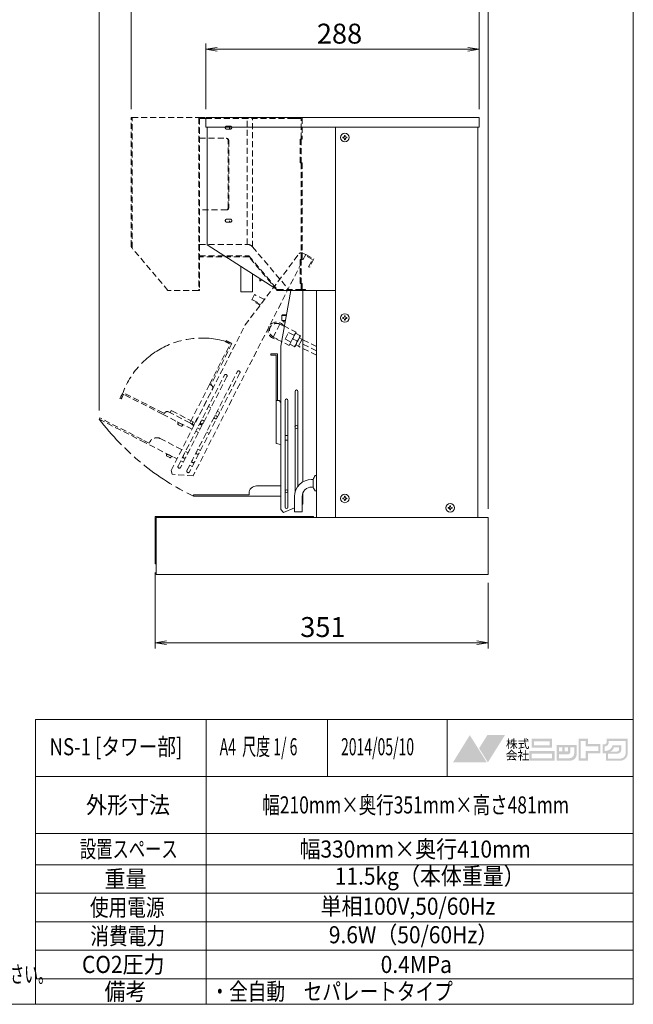
# Model space of a CAD drawing. Units: millimetres. Extents: x -209 to 3755, y -1167 to 2825.
# Drawn here: x 3108 to 3755, y -1167 to -130 of the extents above; entities that cross this region are included whole.
import ezdxf

# ---------------------------------------------------------------- set-up
doc = ezdxf.new("R2010")
doc.units = ezdxf.units.MM
doc.linetypes.add('AM_ISO09W050', pattern=[22.5, 12, -1.5, 3, -1.5, 3, -1.5])
doc.linetypes.add('DASHED2', pattern=[9.524999999999995, 6.349999999999997, -3.174999999999998])
doc.layers.get('0').update_dxf_attribs({"lineweight": 18})
for name, color, linetype, lineweight in [('AM_5', 51, 'Continuous', 18), ('仮想線', 44, 'AM_ISO09W050', 13), ('図面枠', 111, 'Continuous', 15), ('弱線', 133, 'Continuous', 9), ('文字', 31, 'Continuous', 18), ('略図不要線', 252, 'DASHED2', 18)]:
    doc.layers.add(name, color=color, linetype=linetype, lineweight=lineweight)
doc.styles.add('0.8横', font='simplex.shx', dxfattribs={"width": 0.8, "bigfont": 'bigfont.shx'})
doc.styles.add('0.9横', font='simplex.shx', dxfattribs={"width": 0.9, "bigfont": 'bigfont.shx'})
doc.styles.get("Standard").update_dxf_attribs({"font": 'simplex.shx', "bigfont": 'bigfont.shx'})
doc.styles.add('承認', font='simplex.shx', dxfattribs={"width": 0.9, "bigfont": 'bigfont.shx'})

# ---------------------------------------------------------------- blocks, each defined once
blk = doc.blocks.new('A$C504125D2')
for points in [[(126.3189637424946, -213.340902520224), (132.2589637424947, -213.340902520224), (129.2709637424946, -208.5591029474493)], [(130.9037788656893, -210.8712904771785), (132.4469637424946, -213.340902520224), (135.4613334961052, -208.5169025202241), (132.3749637424946, -208.5169025202241)]]:
    blk.add_hatch(color=172).paths.add_polyline_path(points)
h = blk.add_hatch(color=172)
h.paths.add_polyline_path([(140.1309637424946, -210.7849025202241), (143.7309637424946, -210.7849025202241), (143.7309637424946, -209.200902520224), (140.1309637424946, -209.200902520224)])
h.paths.add_polyline_path([(143.2989637424946, -210.3529025202242), (140.5629637424947, -210.3529025202242), (140.5629637424947, -209.6329025202241), (143.2989637424946, -209.6329025202241)], flags=16)
h = blk.add_hatch(color=172)
edge = h.paths.add_edge_path()
edge.add_line((144.5229637424946, -213.0529025202242), (146.8989637424946, -213.0529025202242))
edge.add_arc((146.8989637424947, -211.900902520224), 1.152, 270, 360)
edge.add_line((148.0509637424946, -211.900902520224), (148.0509637424946, -210.280902520224))
edge.add_line((148.0509637424946, -210.280902520224), (144.5229637424947, -210.280902520224))
edge.add_line((144.5229637424946, -210.280902520224), (144.5229637424946, -213.0529025202241))
h.paths.add_polyline_path([(145.5309637424946, -211.396902520224), (144.9549637424946, -211.396902520224), (144.9549637424946, -210.6769025202241), (145.5309637424946, -210.6769025202241)], flags=16)
h.paths.add_polyline_path([(146.5389637424946, -211.396902520224), (145.9269637424946, -211.396902520224), (145.9269637424946, -210.6769025202241), (146.5389637424946, -210.6769025202241)], flags=16)
edge = h.paths.add_edge_path(flags=16)
edge.add_arc((146.7189637424947, -211.720902520224), 0.9, -90, 0, ccw=False)
edge.add_line((146.7189637424947, -212.620902520224), (144.9549637424947, -212.620902520224))
edge.add_line((144.9549637424946, -212.620902520224), (144.9549637424946, -211.9369025202241))
edge.add_line((144.9549637424946, -211.9369025202241), (146.5029637424946, -211.9369025202241))
edge.add_arc((146.5029637424947, -211.5049025202241), 0.4320000000000002, 270, 360)
edge.add_line((146.9349637424946, -211.5049025202241), (146.9349637424946, -210.6769025202241))
edge.add_line((146.9349637424946, -210.6769025202241), (147.6189637424946, -210.6769025202241))
edge.add_line((147.6189637424947, -210.6769025202241), (147.6189637424947, -211.7209025202242))
h = blk.add_hatch(color=172)
h.paths.add_polyline_path([(150.0309637424946, -209.200902520224), (148.3749637424946, -209.200902520224), (148.3749637424946, -213.0529025202242), (150.0309637424946, -213.0529025202242), (150.0309637424946, -211.756902520224), (152.2269637424946, -211.756902520224), (152.2269637424946, -210.1369025202241), (150.0309637424946, -210.1369025202241)])
h.paths.add_polyline_path([(151.8309637424946, -211.3609025202241), (149.6349637424946, -211.3609025202241), (149.6349637424946, -212.6569025202241), (148.7709637424947, -212.6569025202241), (148.7709637424947, -209.596902520224), (149.6349637424946, -209.596902520224), (149.6349637424946, -210.5329025202241), (151.8309637424946, -210.5329025202241)], flags=16)
h = blk.add_hatch(color=172)
edge = h.paths.add_edge_path()
edge.add_arc((152.8821637424947, -209.748102520224), 0.4319999999999919, -90.00000000000102, 6.252776074688882e-13, ccw=False)
edge.add_line((152.8821637424947, -210.1801025202242), (152.6229637424947, -210.1801025202242))
edge.add_line((152.6229637424947, -210.1801025202242), (152.6229637424947, -211.7569025202242))
edge.add_line((152.6229637424947, -211.756902520224), (153.1845637424947, -211.756902520224))
edge.add_line((153.1845637424946, -211.756902520224), (153.1845637424946, -213.0529025202241))
edge.add_line((153.1845637424946, -213.0529025202242), (155.7549637424947, -213.0529025202242))
edge.add_arc((155.6902883447041, -211.7282271224335), 1.326253300312944, 272.7951656096049, 357.2048343903955)
edge.add_line((157.0149637424947, -211.7929025202241), (157.0149637424947, -209.2009025202241))
edge.add_line((157.0149637424947, -209.200902520224), (153.3141637424946, -209.200902520224))
edge.add_line((153.3141637424947, -209.200902520224), (153.3141637424947, -209.748102520224))
edge = h.paths.add_edge_path(flags=16)
edge.add_arc((155.1069637424946, -211.0369025202241), 0.3960000000000001, 270, 359.9999999999994, ccw=False)
edge.add_line((155.1069637424946, -211.4329025202241), (153.9693637424946, -211.4329025202241))
edge.add_arc((153.4537137472539, -210.3857405242218), 1.167237406641533, 296.2168428093594, 343.7226386468612)
edge.add_line((154.5741637424947, -210.7129025202242), (155.5029637424947, -210.7129025202242))
edge.add_line((155.5029637424947, -210.7129025202242), (155.5029637424947, -211.0369025202242))
edge = h.paths.add_edge_path(flags=16)
edge.add_arc((155.6829637424947, -211.720902520224), 0.972, -90, 0, ccw=False)
edge.add_line((155.6829637424947, -212.6929025202242), (153.5445637424947, -212.6929025202242))
edge.add_line((153.5445637424946, -212.6929025202242), (153.5445637424946, -211.7929025202242))
edge.add_line((153.5445637424946, -211.7929025202241), (155.2509637424947, -211.7929025202241))
edge.add_arc((155.2509637424947, -211.180902520224), 0.6120000000000021, 270, 359.9999999999998)
edge.add_line((155.8629637424947, -211.180902520224), (155.8629637424947, -210.352902520224))
edge.add_line((155.8629637424947, -210.3529025202242), (154.3509637424947, -210.3529025202242))
edge.add_arc((153.1227236588926, -210.0648544199017), 1.26156466780984, 272.809682576874, 346.80145960765606, ccw=False)
edge.add_line((153.1845637424946, -211.3249025202241), (152.9829637424946, -211.3249025202241))
edge.add_line((152.9829637424947, -211.3249025202241), (152.9829637424947, -210.5401025202241))
edge.add_arc((152.9829637424947, -209.8489025202241), 0.6912000000000017, 270.0000000000007, 359.9999999999998)
edge.add_line((153.6741637424946, -209.8489025202241), (153.6741637424946, -209.5609025202241))
edge.add_line((153.6741637424946, -209.5609025202241), (156.6549637424946, -209.5609025202241))
edge.add_line((156.6549637424946, -209.5609025202241), (156.6549637424946, -211.7209025202242))
h = blk.add_hatch(color=172)
h.paths.add_polyline_path([(139.6989637424946, -213.0529025202242), (144.1629637424946, -213.0529025202242), (144.1629637424946, -211.3609025202241), (139.6989637424946, -211.3609025202241)])
h.paths.add_polyline_path([(143.7309637424946, -212.620902520224), (140.1309637424946, -212.620902520224), (140.1309637424946, -211.7929025202241), (143.7309637424946, -211.7929025202241)], flags=16)
at = {"color": 0, "linetype": 'ByBlock', "lineweight": -2}
for p, q in [((84.91089085379849, -87.83333309247011), (82.9108908537985, -88.16666642580347)), ((128.9108907383579, -87.83333309247011), (130.9108907383579, -88.16666642580347)), ((84.91089085379849, -88.4999997591368), (82.9108908537985, -88.16666642580347)), ((82.9108908537985, -88.16666642580347), (84.91089085379849, -88.16666642580347)), ((128.9108907383579, -88.4999997591368), (130.9108907383579, -88.16666642580347)), ((130.9108907383579, -88.16666642580347), (128.9108907383579, -88.16666642580347)), ((75.99422420855711, -191.9999995663369), (73.99422420855711, -192.3333328996702)), ((75.99422420855711, -192.6666662330036), (73.99422420855711, -192.3333328996702)), ((73.99422420855711, -192.3333328996702), (75.99422420855711, -192.3333328996702)), ((130.4942240678639, -191.9999995663369), (132.4942240678639, -192.3333328996702)), ((130.4942240678639, -192.6666662330036), (132.4942240678639, -192.3333328996702)), ((132.4942240678639, -192.3333328996702), (130.4942240678639, -192.3333328996702))]:
    blk.add_line(p, q, dxfattribs=at)
at = {"layer": 'AM_5', "color": 4, "lineweight": 9}
for p, q in [((64.18117248047255, -151.5941453546572), (64.18117248047255, -73.16666642580344)), ((132.4942240678639, -168.8333329237203), (132.4942240678639, -73.16666642580344)), ((69.80927280695524, -98.6666664258035), (69.80927280695524, -80.16666642580347)), ((130.9108907383579, -98.66666642580348), (130.9108907383579, -80.16666642580347)), ((82.9108908537985, -98.6666664258035), (82.9108908537985, -87.16666642580348)), ((130.9108907383579, -98.6666664258035), (130.9108907383579, -87.16666642580348)), ((84.91089085379849, -88.16666642580347), (128.9108907383579, -88.16666642580347)), ((73.99422420855711, -179.9999995707461), (73.99422420855711, -193.3333328996702)), ((132.4942240678639, -181.8333328996702), (132.4942240678639, -193.3333328996702)), ((130.4942240678639, -192.3333328996702), (75.99422420855711, -192.3333328996702))]:
    blk.add_line(p, q, dxfattribs=at)
at = {"layer": '図面枠'}
for p, q in [((157.9918407143928, 29.27765630499988), (157.9918407143928, -255.8078622738356)), ((52.99184071439287, -205.8078622738356), (157.9918407143928, -205.8078622738355)), ((52.99184071439287, -205.8078622738356), (52.99184071439287, -255.8078622738358)), ((82.9918407143929, -205.8078622738356), (82.99184071439285, -255.8078622738356)), ((104.2962876258868, -215.8078622738359), (104.2962876258868, -205.8078622738359)), ((125.2962876258868, -215.8078622738359), (125.2962876258868, -205.8078622738359)), ((157.9918407143928, -215.807862273836), (52.99184071439285, -215.8078622738359)), ((52.99184071439292, -225.8078622738359), (157.9918407143929, -225.8078622738357)), ((52.99184071439288, -231.307862273836), (157.9918407143928, -231.3078622738358)), ((52.99184071439288, -236.307862273836), (157.9918407143928, -236.3078622738358)), ((52.99184071439285, -241.307862273836), (157.9918407143928, -241.3078622738357)), ((52.99184071439285, -246.307862273836), (157.9918407143928, -246.3078622738357)), ((52.99184071439287, -251.307862273836), (157.9918407143928, -251.3078622738357)), ((157.9918407143928, -255.8078622738356), (-40.20815928560718, -255.8078622738356)), ((52.99184071439287, -255.8078622738356), (157.9918407143928, -255.8078622738353))]:
    blk.add_line(p, q, dxfattribs=at)
at = {"color": 172}
for s, p in [('株式', (135.6096778445543, -210.8552038662328)), ('会社', (135.5829505718271, -212.8673856844145))]:
    blk.add_text(s, height=1.512, dxfattribs=at).set_placement(p)
at = {"layer": 'AM_5'}
for s, p in [('288', (102.4108907960782, -87.16666642580348)), ('351', (99.49422413821053, -191.3333328996703))]:
    blk.add_text(s, height=3.5, dxfattribs=at).set_placement(p)
at = {"layer": '図面枠'}
for s, style, width, p in [('A4  尺度 1/ 6', '0.9横', 0.6, (85.33834988442563, -212.0935765595499)), ('2014/05/10', '0.9横', 0.6, (106.6534304830297, -212.0935765595502)), ('外形寸法', '承認', 0.9, (61.8718407143929, -222.3078622738359)), ('幅210mm×奥行351mm×高さ481mm', '承認', 0.75, (92.82755500010717, -222.3078622738358)), ('設置スペース', '承認', 0.7, (60.78184071439288, -230.0578622738359)), ('幅330mm×奥行410mm', '承認', 0.9, (99.35469785724999, -230.0578622738358)), ('11.5kg（本体重量）', '承認', 0.9, (105.5518407143928, -234.8078622738357)), ('重量', '承認', 0.9, (65.11184071439288, -235.3078622738359)), ('単相100V,50/60Hz', '0.9横', 0.9, (103.04469785725, -240.0935765595502)), ('使用電源', '0.9横', 0.8, (62.55184071439286, -240.3078622738359)), ('消費電力', '0.9横', 0.8, (62.63184071439286, -245.3078622738359)), ('9.6W（50/60Hz）', '0.9横', 0.9, (104.5104121429643, -245.0935765595501)), ('CO2圧力', '承認', 0.9, (61.15184071439285, -250.3078622738359)), ('0.4MPa', '承認', 0.9, (113.6132692858214, -250.3078622738358)), ('備考', '0.9横', 0.9, (65.11184071439283, -255.0578622738358)), (' ・全自動\u3000セパレートタイプ', '0.8横', 0.8, (82.99184071439285, -255.0578622738357))]:
    blk.add_text(s, height=3, dxfattribs=dict(at, style=style, width=width)).set_placement(p)
at = {"layer": '図面枠', "width": 0.6}
blk.add_text('%%U※改良の為、予告なく仕様・デザインを変更することがあります。ご了承ください。', height=3, dxfattribs=at).set_placement((-37.4074271345129, -252.0078622738356))
at = {"layer": '文字', "style": '承認', "width": 0.8}
blk.add_text('NS-1 [タワー部]', height=3, dxfattribs=at).set_placement((55.45469785724999, -212.09357655955))

msp = doc.modelspace()

# ---------------------------------------------------------------- linework, layer by layer
at = {"ltscale": 0.3}
for p, q in [((3440.846690208918, -653.818803811304), (3440.846690208918, -242.8188038112933)), ((3590.846690208815, -653.8188038116242), (3590.846690208815, -242.8188038112933)), ((3420.846690208844, -414.8188038111367), (3420.846690208844, -653.8188038114205))]:
    msp.add_line(p, q, dxfattribs=at)
at = {"ltscale": 0.7}
msp.add_line((3384.454074894136, -441.0688038113034), (3389.16247968253, -441.0688038113046), dxfattribs=at)
for points in [[(3304.346690208844, -232.818803811293), (3592.346690208844, -232.818803811293), (3592.346690208844, -242.8188038112933), (3304.346690208844, -242.8188038112933)], [(3251.846690208728, -653.818803811304), (3601.846690208728, -653.818803811304), (3601.846690208728, -713.8188038113038), (3251.846690208728, -713.8188038113038)]]:
    msp.add_lwpolyline(points, close=True)
at = {"ltscale": 0.3}
msp.add_lwpolyline([(3305.846690208841, -242.8188038112933), (3305.8466902088, -366.8188038112349), (3380.846690208918, -414.8188038111367), (3440.846690208918, -414.8188038111367)], dxfattribs=at)
for points in [[(3341.352362391239, -389.5424340079135), (3341.352362391239, -416.3188038113038), (3353.35236239124, -416.3188038113038), (3353.35236239124, -397.2224340078869)], [(3363.471584331763, -403.6987360497978), (3361.346690208844, -405.0267948766218), (3361.346690208846, -402.3388038111347)], [(3393.859848103613, -414.8188038111367), (3383.346690208844, -473.5688038113017), (3383.346690208844, -645.5688038113042), (3386.346690208844, -648.5688038113043), (3397.846690208789, -643.7296949004362)], [(3406.546690208845, -616.4074443644173), (3406.546690208845, -414.8188038111367)], [(3388.178269156212, -446.5688038113038), (3385.846690208845, -446.5688038113038), (3385.846690208844, -447.7688038113037), (3387.963532314107, -447.7688038113037)], [(3378.346690208846, -530.5688038113044), (3378.346690208846, -483.1109277526389), (3372.846690208844, -483.1109277526389), (3372.846690208844, -481.6109277526387), (3379.846690208844, -481.6109277526387), (3379.846690208846, -530.5688038113044)], [(3405.846690208775, -640.3633582667787), (3406.546690208845, -640.0688038113043), (3406.546690208845, -628.1432086212499)], [(3417.846690208727, -653.818803811304), (3417.846690208727, -652.818803811304), (3250.846690208728, -652.818803811304), (3250.846690208728, -702.8188038113038), (3251.846690208728, -702.8188038113038)]]:
    msp.add_lwpolyline(points)
at = {"ltscale": 0.7}
msp.add_lwpolyline([(3388.178269156212, -446.5688038113038), (3384.454074894136, -446.5688038113038), (3384.454074894136, -441.0688038113034), (3384.954074894135, -440.5688038113034), (3389.251953366739, -440.5688038113034)], dxfattribs=at)
for points in [[(3401.346690208845, -621.153439307378), (3401.346690208845, -521.068803811304, 0.9999999999999998), (3398.346690208845, -521.068803811304), (3398.346690208845, -627.6057289245051)], [(3383.346690208846, -563.5688038113007), (3383.346690208846, -533.5688038113079, 0.4142135623727621), (3380.346690208849, -530.5688038113079), (3378.346690208846, -530.5688038113044), (3378.346690208846, -576.0688038113044), (3383.346690208844, -576.9259466684473)], [(3383.346690208844, -620.6347972922606), (3357.846690208845, -620.6347972922606, 0.4142135623730951), (3349.846690208845, -628.6347972922603), (3349.846690208848, -630.1347972922606), (3291.346690208844, -630.13479729226), (3291.346690208844, -631.6347972922605), (3383.346690208844, -631.6347972922609)]]:
    msp.add_lwpolyline(points, format="xyb")
msp.add_lwpolyline([(3390.846690208846, -530.5688038113038), (3390.846690208846, -643.0688038113043, -0.9999999999999998), (3387.846690208844, -643.0688038113043), (3387.846690208846, -530.5688038113038, -0.9999999999999998)], format="xyb", close=True)
at = {"ltscale": 0.1}
msp.add_lwpolyline([(3420.846690208804, -609.8188038113038), (3419.716126797794, -609.8188038113038, 0.0977825579241565), (3417.346690208777, -613.8188038113874), (3417.346690208786, -621.8188038112677, 0.0977825579236156), (3419.716126797788, -625.8188038113003), (3420.846690208787, -625.818803811304)], format="xyb", close=True, dxfattribs=at)
msp.add_lwpolyline([(3417.346690208786, -621.8188038113257), (3415.846690208792, -621.8188038113221, 0.4142135623736278), (3405.846690208775, -631.8188038113221), (3405.846690208775, -647.8188038113041), (3397.846690208786, -647.8188038112968), (3397.846690208798, -631.8188038112886, -0.4142135623729619), (3415.84669020879, -613.8188038112968), (3417.346690208786, -613.8188038112968)], format="xyb", dxfattribs=at)
at = {"ltscale": 0.2}
for centre in [(3450.846690208845, -253.8188038111875), (3450.846690208815, -443.8188038116241), (3450.846690208845, -633.8188038111875), (3561.876075040743, -643.8188038113186)]:
    msp.add_circle(centre, 4.5, dxfattribs=at)
for centre, radius in [((3399.846690208845, -558.568803811304), 1.6), ((3389.346690208846, -626.1347972922606), 1.5)]:
    msp.add_circle(centre, radius)
for start, end in [(53.96812092753471, 126.031879072494), (233.968120927506, 306.0318790724652)]:
    msp.add_arc((3389.346690208846, -570.0688038113038), 2.549999999999998, start, end)
at = {"layer": '仮想線', "ltscale": 3}
for centre, radius, start, end in [((3300.170582054125, -553.8884470158072), 88.96654335653486, 69.12982846434846, 159.1298284643317), ((3410.903647589127, -383.9203884786093), 275.0321405470614, 217.2468564960452, 244.2361704281811)]:
    msp.add_arc(centre, radius, start, end, dxfattribs=at)
at = {"layer": '弱線', "ltscale": 0.2}
for points in [[(3448.646690208843, -254.2188038112072), (3448.646690208774, -253.4188038111897), (3449.246690208824, -253.418803811189, 0.4142135623730951), (3450.446690208821, -252.218803811189), (3450.446690208821, -251.6188038111904), (3451.246690208842, -251.6188038111724), (3451.246690208853, -252.2188038112256, 0.414213562364038), (3452.446690208834, -253.418803811207), (3453.046690208845, -253.4188038112188), (3453.046690208856, -254.218803811189), (3452.446690208851, -254.2188038111965, 0.4142135623741607), (3451.246690208861, -255.4188038112108), (3451.246690208868, -256.0188038111884), (3450.446690208842, -256.0188038111955), (3450.446690208835, -255.4188038111863, 0.4142135623730951), (3449.246690208826, -254.2188038112006)], [(3448.646690208814, -444.2188038116436), (3448.646690208745, -443.4188038116261), (3449.246690208795, -443.4188038116253, 0.4142135623730951), (3450.446690208792, -442.2188038116255), (3450.446690208792, -441.6188038116269), (3451.246690208813, -441.6188038116088), (3451.246690208825, -442.2188038116619, 0.414213562364038), (3452.446690208805, -443.4188038116436), (3453.046690208816, -443.4188038116555), (3453.046690208827, -444.2188038116254), (3452.446690208821, -444.2188038116328, 0.4142135623741607), (3451.246690208832, -445.4188038116472), (3451.246690208839, -446.0188038116248), (3450.446690208815, -446.0188038116321), (3450.446690208806, -445.4188038116226, 0.4142135623730951), (3449.246690208796, -444.2188038116369)], [(3448.646690208843, -634.2188038112072), (3448.646690208774, -633.4188038111896), (3449.246690208824, -633.4188038111889, 0.4142135623730951), (3450.446690208821, -632.2188038111891), (3450.446690208821, -631.6188038111904), (3451.246690208842, -631.6188038111723), (3451.246690208853, -632.2188038112255, 0.414213562364038), (3452.446690208834, -633.418803811207), (3453.046690208845, -633.4188038112187), (3453.046690208856, -634.2188038111891), (3452.446690208851, -634.2188038111962, 0.4142135623741607), (3451.246690208861, -635.4188038112106), (3451.246690208868, -636.0188038111884), (3450.446690208842, -636.0188038111955), (3450.446690208835, -635.4188038111861, 0.4142135623730951), (3449.246690208826, -634.2188038112005)], [(3559.676075040742, -644.2188038113381), (3559.676075040672, -643.4188038113206), (3560.276075040722, -643.4188038113201, 0.4142135623730951), (3561.476075040719, -642.21880381132), (3561.476075040719, -641.6188038113213), (3562.27607504074, -641.6188038113032), (3562.276075040751, -642.2188038113562, 0.414213562364038), (3563.476075040732, -643.4188038113383), (3564.076075040742, -643.4188038113497), (3564.076075040754, -644.2188038113201), (3563.476075040748, -644.2188038113272, 0.4142135623741607), (3562.27607504076, -645.4188038113418), (3562.276075040765, -646.0188038113192), (3561.476075040741, -646.0188038113265), (3561.476075040733, -645.418803811317, 0.4142135623730951), (3560.276075040724, -644.2188038113314)]]:
    msp.add_lwpolyline(points, format="xyb", close=True, dxfattribs=at)
at = {"layer": '略図不要線', "extrusion": (0, 1, 0)}
for p, q in [((3226.532947937948, -232.818803811293), (3225.736981738728, -232.818803811293)), ((3225.736981738728, -368.2865305999148), (3225.736981738728, -232.818803811293)), ((3226.532947937948, -370.0188038112902), (3226.532947937948, -232.818803811293)), ((3226.532947937948, -232.818803811293), (3296.906547150224, -232.818803811293)), ((3296.906547150224, -232.818803811293), (3296.906547150224, -413.818803811293)), ((3296.906547150224, -232.818803811293), (3304.473807991626, -232.818803811293)), ((3304.473807991626, -233.818803811293), (3297.747353910379, -233.818803811293)), ((3297.747353910379, -233.818803811293), (3297.747353910379, -413.818803811293)), ((3304.473807991626, -232.818803811293), (3304.473807991626, -233.818803811293)), ((3304.473807991626, -232.818803811293), (3304.932472613064, -232.818803811293)), ((3304.932472613064, -233.818803811293), (3304.473807991626, -233.818803811293)), ((3304.932472613064, -232.818803811293), (3348.634184772853, -232.818803811293)), ((3304.932472613064, -233.818803811293), (3304.932472613064, -232.818803811293)), ((3348.634184772853, -233.818803811293), (3304.932472613064, -233.818803811293)), ((3347.966200166627, -366.2715380449226), (3347.966200166627, -233.818803811293)), ((3348.634184772853, -232.818803811293), (3396.813033464333, -232.818803811293)), ((3348.634184772853, -233.818803811293), (3348.634184772853, -232.818803811293)), ((3396.813033464333, -233.818803811293), (3348.634184772853, -233.818803811293)), ((3353.494768721479, -368.8315380449204), (3353.494768721479, -233.818803811293)), ((3396.813033464333, -233.818803811293), (3396.813033464333, -232.818803811293)), ((3396.813033464333, -232.818803811293), (3398.195175603045, -232.818803811293)), ((3398.195175603045, -233.818803811293), (3396.813033464333, -233.818803811293)), ((3398.195175603045, -233.818803811293), (3398.195175603045, -232.818803811293)), ((3398.195175603045, -232.818803811293), (3405.762436444447, -232.818803811293)), ((3404.921629684292, -233.818803811293), (3398.195175603045, -233.818803811293)), ((3404.921629684292, -255.3188038112933), (3404.921629684292, -233.818803811293)), ((3405.762436444447, -232.818803811293), (3405.762436444447, -255.3188038112933)), ((3330.435907431025, -241.818803811293), (3326.105224402577, -241.818803811293)), ((3330.435907431025, -244.8188038112931), (3326.105224402577, -244.8188038112931)), ((3297.747353910379, -254.5688038112932), (3326.315426092615, -254.5688038112932)), ((3328.417442993005, -257.068803811293), (3327.876107614449, -257.068803811293)), ((3327.876107614449, -327.568803811293), (3327.876107614449, -257.068803811293)), ((3328.417442993005, -257.068803811293), (3328.417442993005, -327.568803811293)), ((3403.893092465033, -255.3188038112933), (3404.921629684292, -255.3188038112933)), ((3403.893092465033, -280.3188038112933), (3403.893092465033, -255.3188038112933)), ((3404.733899225188, -255.3188038112933), (3404.733899225188, -280.3188038112933)), ((3404.921629684292, -255.3188038112933), (3405.762436444447, -255.3188038112933)), ((3404.921629684292, -280.3188038112933), (3403.893092465033, -280.3188038112933)), ((3404.921629684292, -280.3188038112933), (3405.762436444447, -280.3188038112933)), ((3404.921629684292, -382.3188038112931), (3404.921629684292, -280.3188038112933)), ((3405.762436444447, -280.3188038112933), (3405.762436444447, -382.3188038112931)), ((3326.315426092615, -330.0688038112933), (3297.747353910379, -330.0688038112933)), ((3328.417442993005, -327.568803811293), (3327.876107614449, -327.568803811293)), ((3330.435907431025, -339.8188038112933), (3326.105224402577, -339.8188038112933)), ((3330.435907431025, -342.8188038112933), (3326.105224402577, -342.8188038112933)), ((3264.426424436866, -414.818803811293), (3226.532947937948, -370.0188038112902)), ((3297.747353910379, -366.2715380449226), (3347.966200166627, -366.2715380449226)), ((3353.494768721479, -368.8315380449204), (3391.546641446219, -413.818803811293)), ((3297.747353910379, -378.2156613427505), (3349.66001378076, -378.2156613427505)), ((3349.660908357173, -379.4029271091204), (3297.747353910379, -379.4029271091204)), ((3349.660908357173, -379.4029271091204), (3349.660908357173, -378.3188038112931)), ((3349.748150024765, -378.3188038112931), (3349.660908357173, -378.3188038112931)), ((3379.616950578207, -414.818803811293), (3349.660908357173, -379.4029271091204)), ((3349.748150024765, -378.3188038112931), (3379.616950578207, -413.6315380449158)), ((3403.893092465033, -382.3188038112931), (3404.921629684292, -382.3188038112931)), ((3403.893092465033, -407.318803811293), (3403.893092465033, -382.3188038112931)), ((3404.733899225188, -382.3188038112931), (3404.733899225188, -407.318803811293)), ((3404.921629684292, -382.3188038112931), (3405.762436444447, -382.3188038112931)), ((3413.761226223336, -390.4268655860253), (3412.692018394306, -389.8820769863389)), ((3296.906547150224, -413.818803811293), (3297.747353910379, -413.818803811293)), ((3379.616950578207, -414.818803811293), (3379.616950578207, -413.6315380449158)), ((3379.616950578207, -413.6315380449158), (3379.831580490578, -413.818803811293)), ((3379.831580490578, -413.818803811293), (3404.72006952761, -413.818803811293)), ((3404.921629684292, -407.318803811293), (3403.893092465033, -407.318803811293)), ((3404.72006952761, -413.818803811293), (3405.960449580414, -413.818803811293)), ((3404.72006952761, -414.818803811293), (3404.72006952761, -413.818803811293)), ((3404.921629684292, -407.318803811293), (3405.762436444447, -407.318803811293)), ((3404.921629684292, -413.818803811293), (3404.921629684292, -407.318803811293)), ((3405.762436444447, -407.318803811293), (3405.762436444447, -413.818803811293)), ((3405.960449580414, -413.818803811293), (3409.494176709695, -413.818803811293)), ((3405.960449580414, -413.818803811293), (3405.960449580414, -414.818803811293)), ((3409.494176709695, -414.818803811293), (3409.494176709695, -413.818803811293)), ((3296.365211771661, -414.818803811293), (3264.426424436866, -414.818803811293)), ((3296.365211771661, -414.818803811293), (3297.206018531817, -414.818803811293)), ((3404.72006952761, -414.818803811293), (3379.616950578207, -414.818803811293)), ((3405.960449580414, -414.818803811293), (3404.72006952761, -414.818803811293)), ((3405.960449580414, -414.818803811293), (3409.494176709695, -414.818803811293)), ((3382.35571011624, -450.3105229806013), (3375.44835893572, -463.8489312943191)), ((3386.65080830757, -452.5018996088465), (3382.35571011624, -450.3105229806013)), ((3386.210502535579, -451.8274614023023), (3399.462272783932, -458.5885686719184)), ((3375.44835893572, -463.8489312943191), (3379.743457127051, -466.0403079225643)), ((3378.938977068532, -466.0796513176165), (3392.190747316892, -472.8407585872328)), ((3387.831020898187, -465.983277123697), (3391.351333026732, -459.083465351795)), ((3394.066353986135, -469.1645695155301), (3387.831020898187, -465.983277123697)), ((3391.351333026732, -459.083465351795), (3397.586666114681, -462.2647577436281)), ((3395.428555665663, -466.4946542236712), (3394.066353986135, -469.1645695155301)), ((3395.826510050409, -465.7146636295791), (3395.428555665663, -466.4946542236712)), ((3396.224464435162, -464.93467303548), (3395.826510050409, -465.7146636295791)), ((3400.280319398947, -467.9870153380314), (3395.826510050409, -465.7146636295791)), ((3397.586666114681, -462.2647577436281), (3396.224464435162, -464.93467303548)), ((3399.462272783932, -458.5885686719184), (3397.586666114681, -462.2647577436281)), ((3403.729369866263, -463.4272400284452), (3398.61279267105, -473.4557313309988)), ((3403.234376619935, -462.1970631849317), (3398.780567271398, -459.9247114764795)), ((3405.661248244536, -466.2418492259594), (3402.988962635414, -464.878438200888)), ((3405.706695278708, -466.1527730389924), (3403.843366877776, -469.8048967047935)), ((3420.846690208844, -473.8772602483031), (3405.706695278708, -466.1527730389924)), ((3394.066353986135, -469.1645695155301), (3392.190747316892, -472.8407585872328)), ((3397.326262177961, -473.7769674911241), (3392.872452829428, -471.5046157826717)), ((3402.025485511012, -473.3679441836202), (3399.353199901891, -472.0045331585488)), ((3403.843366877776, -469.8048967047935), (3401.980038476839, -473.457020370587)), ((3420.846690208844, -483.0828630910652), (3401.980038476847, -473.457020370587)), ((3420.846690208844, -478.4800616696546), (3403.843366877776, -469.8048967047935))]:
    msp.add_line(p, q, dxfattribs=at)
at = {"layer": '略図不要線', "extrusion": (0.0348994967025008, 0.9993908270190958, 0)}
for p, q in [((3409.569267283682, -377.0676934466941), (3290.850751601791, -610.0658995219557)), ((3345.768818447254, -451.1807336506298), (3402.528893217708, -376.2543316155416)), ((3406.282177276926, -375.3928374334702), (3409.569267283682, -377.0676934466941)), ((3416.687134792016, -382.0412195734799), (3409.024478683996, -378.1369012757231)), ((3409.569267283682, -377.0676934466941), (3418.301131220732, -381.5168003441446)), ((3412.692018394306, -389.8820769863389), (3416.687134792016, -382.0412195734799)), ((3418.301131220732, -381.5168003441446), (3413.761226223336, -390.4268655860253)), ((3352.954404555036, -424.5391642261791), (3355.678347553475, -419.1931250810495)), ((3352.954404555036, -424.5391642261791), (3353.399907817131, -424.7661594760423)), ((3353.399907817131, -424.7661594760423), (3362.33153030434, -429.317048438559)), ((3366.012132939272, -424.458451724725), (3355.678347553475, -419.1931250810495)), ((3357.58105867813, -426.8965622476787), (3357.036270078444, -427.9657700767003)), ((3357.036270078444, -427.9657700767003), (3359.709289651013, -429.3277415759161)), ((3359.709289651013, -429.3277415759233), (3360.254078250699, -428.2585337468947)), ((3361.595409777472, -430.2887677811623), (3359.709289651013, -429.3277415759233)), ((3267.682452492053, -604.4338558110313), (3345.768818447254, -451.1807336506298)), ((3275.09691059895, -599.7942641284445), (3323.900889320949, -504.0110627781943)), ((3326.573908893518, -505.3730342774175), (3277.769930171518, -601.1562356276678)), ((3284.452479102932, -604.5611643757109), (3337.569367572458, -500.3134010456748)), ((3340.242387145018, -501.6753725448904), (3287.125498675493, -605.9231358749336)), ((3214.771175122697, -526.6490062538356), (3213.863194123214, -528.4310193022146)), ((3215.1997039095, -529.1120050518189), (3213.863194123214, -528.4310193022146)), ((3216.360141870009, -523.5304834226484), (3214.771175122697, -526.6490062538356)), ((3216.107684908973, -527.329992003447), (3215.1997039095, -529.1120050518189)), ((3217.696651658067, -524.2114691687837), (3216.107684908973, -527.329992003447)), ((3216.360141872878, -523.5304834241103), (3217.041127622481, -522.1939736378258)), ((3258.645419065278, -545.0759082925615), (3216.360141872878, -523.5304834241103)), ((3259.326404814881, -543.7393985062771), (3217.041127622481, -522.1939736378258)), ((3307.005901263158, -537.1693438308135), (3309.678920835721, -538.5313153300293)), ((3192.649365448229, -549.0471683618786), (3191.968379698618, -550.383678148163)), ((3237.199691657647, -571.7466933488569), (3192.649365448229, -549.0471683618786)), ((3289.830647411859, -560.9655757834458), (3258.645419065278, -545.0759082925615)), ((3260.662914601165, -544.4203842558886), (3259.326404814881, -543.7393985062771)), ((3260.662914601165, -544.4203842558886), (3260.889909851036, -543.9748809937937)), ((3264.92490092282, -542.6638329204485), (3291.655096648462, -556.2835479126348)), ((3266.743838142725, -543.5906277250247), (3267.878814392079, -541.3631114145512)), ((3268.482136600687, -541.670519434085), (3267.878814392079, -541.3631114145512)), ((3291.044984020977, -553.1668644077814), (3268.482136600687, -541.670519434085)), ((3316.361469767134, -541.9362440780725), (3319.034489339703, -543.2982155772955)), ((3191.968379698618, -550.383678148163), (3236.518705908043, -573.0832031351415)), ((3274.584263525379, -553.533853051814), (3274.720460675304, -553.2665510945513)), ((3274.584263525379, -553.533853051814), (3280.821309194698, -556.7117865499868)), ((3275.386169397145, -553.9424445015752), (3274.932178897412, -554.8334510257648)), ((3278.22041579926, -557.6312176488636), (3275.369194921861, -556.1784480496952)), ((3280.019403322925, -556.3031951002256), (3279.565412823191, -557.1942016244153)), ((3280.821309194698, -556.7117865499868), (3280.957506344623, -556.4444845927314)), ((3289.910007771624, -555.3943807182548), (3290.817988771106, -553.612367669876)), ((3290.817988771106, -553.612367669876), (3291.044984020977, -553.1668644077814)), ((3291.655096648462, -556.2835479126348), (3294.424438696874, -550.8484081150818)), ((3298.32915834223, -560.8064784347383), (3295.656138769668, -559.4445069355226)), ((3296.513196343273, -564.3705045314891), (3293.840176770713, -563.0085330322732)), ((3307.684726846213, -565.5733786820044), (3305.011707273644, -564.2114071827814)), ((3236.518705908043, -573.0832031351415), (3273.940979923952, -592.1508041241987)), ((3244.773247113251, -575.6056125966412), (3237.199691657647, -571.7466933488569)), ((3245.454232862862, -574.269102810357), (3244.773247113251, -575.6056125966412)), ((3256.214209054285, -570.7729746147689), (3278.934875421088, -582.3497323581284)), ((3262.667201218703, -586.74322484055), (3262.803398368627, -586.4759228832947)), ((3262.667201218703, -586.74322484055), (3268.904246888021, -589.92115833873)), ((3263.469107090475, -587.1518162903186), (3263.015116590735, -588.0428228145083)), ((3266.303353492585, -590.8405894375996), (3263.452132615184, -589.3878198384386)), ((3268.102341016255, -589.5125668889617), (3267.648350516515, -590.4035734131512)), ((3268.904246888021, -589.92115833873), (3269.040444037946, -589.6538563814747)), ((3282.944404779934, -584.3926896069557), (3285.617424352505, -585.7546611061717)), ((3295.931897281831, -582.0315376607132), (3298.604916854392, -583.3935091599361)), ((3277.950509282798, -594.193761373026), (3280.623528855367, -595.5557328722489)), ((3287.30607778678, -598.9606616202922), (3289.979097359341, -600.3226331195151)), ((3268.993500565399, -608.4688468828155), (3267.682452492053, -604.4338558110313)), ((3290.850751601791, -610.0658995219557), (3268.993500565399, -608.4688468828155))]:
    msp.add_line(p, q, dxfattribs=at)
at = {"layer": '略図不要線'}
msp.add_lwpolyline([(3308.302135027765, -513.6997938132321), (3329.847559896216, -471.414516620838), (3324.94702401318, -468.9175688722705), (3325.62800976279, -467.581059085988), (3331.865055432108, -470.7589925841646), (3309.638644814049, -514.3807795628413)], dxfattribs=at)
msp.add_lwpolyline([(3297.775481157304, -545.3729616101425), (3311.395196149487, -518.6427658844983, 0.4142135623727621), (3310.084148076143, -514.6077748127161), (3308.302135027765, -513.6997938132321), (3287.645567289616, -554.2405906638028), (3291.711465196495, -557.2742630403759)], format="xyb", dxfattribs=at)
for centre in [(3300.170582054125, -553.8884470158072), (3281.783966817651, -589.9742112396023), (3295.679440319022, -585.8310462449805), (3291.139535321626, -594.7411114868685)]:
    msp.add_circle(centre, 1.5, dxfattribs=at)
for centre, radius, start, end in [((3404.920205777704, -378.0658570060385), 3.000000000000238, 62.99999999996614, 142.8544555659172), ((3378.90203452598, -457.0797271374604), 9.000000000000002, 30.57378253356015, 275.3644969464357), ((3378.90203452598, -457.0797271374604), 7.599342076785331, 62.96913973993226, 242.9691397399323), ((3401.715876889948, -462.3999476935778), 2.260416666666654, 332.9691397399382, 355.6286581308804), ((3396.599299694726, -472.4284389961312), 2.260416666666654, 310.3096213489216, 332.9691397399382), ((3325.237399107234, -504.692048527806), 1.5, 332.9999999999547, 152.9999999999545), ((3338.905877358743, -500.9943867952792), 1.5, 332.9999999999547, 152.9999999999545), ((3263.562929423597, -545.3368524930096), 3.000000000000055, 62.99999999996614, 152.9999999999545), ((3300.215981104098, -553.7993463633914), 6.5, 130.3801350519181, 152.9999999999545), ((3314.747041305108, -548.4087722349086), 1.6, 173.3641348065342, 312.6358651938621), ((3314.747041305108, -548.4087722349086), 1.6, 353.3641348061141, 132.635865193566), ((3275.823185421594, -555.2874415255056), 0.9999999999999998, 152.9999999999545, 242.9999999999662), ((3278.674406299001, -556.7402111246741), 0.9999999999999998, 242.9999999999662, 332.9999999999547), ((3300.170582054125, -553.8884470158072), 2.549999999999998, 206.9681209273629, 279.0318790723679), ((3300.170582054125, -553.8884470158072), 2.5, 206.1301023540989, 279.8698976459057), ((3300.170582054125, -553.8884470158072), 2.5, 62.99999999996614, 99.86989764590572), ((3300.170582054125, -553.8884470158072), 2.549999999999998, 26.96812092736284, 99.03187907236791), ((3300.170582054125, -553.8884470158072), 2.5, 26.13010235409892, 62.99999999996614), ((3252.582285056365, -577.9010268082777), 8.00000000000011, 62.99999999996614, 152.9999999999545), ((3263.906123114924, -588.4968133142492), 0.9999999999999998, 152.9999999999545, 242.9999999999662), ((3266.757343992324, -589.9495829134175), 0.9999999999999998, 242.9999999999662, 332.9999999999547), ((3276.433420385234, -600.475249878056), 1.5, 152.9999999999545, 332.9999999999547), ((3285.788988889209, -605.242150125322), 1.5, 152.9999999999545, 332.9999999999547)]:
    msp.add_arc(centre, radius, start, end, dxfattribs=at)
for centre, major_axis, ratio, start_param, end_param in [((3326.105224402577, -243.3188038112933), (0, 1.5), 0.8408067601558077, 0, 1.570796326794896), ((3326.105224402577, -243.3188038112933), (0, 1.5), 0.8408067601558077, 1.570796326794896, 3.141592653589792), ((3325.774090714059, -257.068803811293), (2e-16, 2.5), 0.8408067601558077, 4.712388980384688, 6.283185307179584), ((3326.315426092615, -257.068803811293), (1.1e-15, 2.5), 0.8408067601558077, 4.712388980384688, 6.283185307179588), ((3325.774090714059, -327.568803811293), (-2e-16, 2.5), 0.8408067601558077, 3.141592653589792, 4.712388980384688), ((3326.315426092615, -327.568803811293), (1.1e-15, -2.5), 0.8408067601558077, -5e-16, 1.570796326794896), ((3326.105224402577, -341.318803811293), (0, 1.5), 0.8408067601558077, 0, 1.570796326794896), ((3326.105224402577, -341.318803811293), (0, 1.5), 0.8408067601558077, 1.570796326794896, 3.141592653589792), ((3230.736981738728, -370.0188038112902), (4.889104324614917, -2.257376287944043), 0.4639079611842014, 3.352597910076466, 3.924622419983247), ((3350.131541680856, -368.8315380449204), (3.911283459691892, -1.805901030355186), 0.4639079611841981, 0.7830297663934679, 2.353826093188339), ((3345.456874556395, -378.3188038112931), (1.8e-15, 5.000000000000226), 0.8408067601558077, 4.712388980384735, 4.733018937397443), ((3345.544116223987, -378.3188038112931), (-5.687285362419027, 4.441829865552619), 0.403651307129105, 4.235366560304921, 4.255996517317631), ((3296.365211771661, -413.818803811293), (2e-16, -0.9999999999998859), 0.5413353785559317, 4.197e-13, 1.57079632679501), ((3297.206018531817, -413.818803811293), (-1e-16, -0.9999999999998859), 0.5413353785559317, 1e-16, 1.570796326794896)]:
    msp.add_ellipse(centre, major_axis=major_axis, ratio=ratio, start_param=start_param, end_param=end_param, dxfattribs=at)
for centre in [(3330.435907431025, -243.3188038112933), (3330.435907431025, -341.318803811293)]:
    msp.add_ellipse(centre, major_axis=(0, 1.5), ratio=0.8408067601558077, dxfattribs=at)
for points, knots in [([(3400.280319398947, -467.9870153380314), (3400.321010764959, -467.9703349344481), (3400.361344405663, -467.9523600061357), (3400.534425594547, -467.8692632611626), (3400.660027699794, -467.7927131751629), (3401.146258304742, -467.4511380147952), (3401.473338205312, -467.0873259125792), (3402.043787459706, -466.2945871986221), (3402.288832039545, -465.8667738561771), (3402.492689395689, -465.467213438139), (3402.696546751833, -465.0676530201008), (3402.899105745617, -464.6181633582447), (3403.206142088451, -463.6910303016548), (3403.308734866712, -463.2126839533584), (3403.299915827886, -462.6185324441311), (3403.288177021476, -462.4719104644237), (3403.253872604329, -462.2830047367814), (3403.24475364481, -462.2397988899893), (3403.234376619935, -462.1970631849317)], [-3.688260788996081, -3.688260788996081, -3.688260788996081, -3.688260788996081, -3.555226461044366, -3.555226461044366, -3.107716970262536, -3.107716970262536, -1.553858485131268, -1.553858485131268, 0, 0, 0, 1.553858485131268, 1.553858485131268, 3.107716970262536, 3.107716970262536, 3.555226461044365, 3.555226461044365, 3.688260788997231, 3.688260788997231, 3.688260788997231, 3.688260788997231]), ([(3403.234376619935, -462.1970631849317), (3403.259910815375, -462.2100908356725), (3403.28463711549, -462.2227062949086), (3403.388329918506, -462.2756107862433), (3403.457000374338, -462.3106467330938), (3403.704525196221, -462.4369349075267), (3403.816768757375, -462.4942020305669), (3403.948475213155, -462.5613992018833), (3403.969718006179, -462.5722373615928), (3403.969718006179, -462.5722373615928)], [-3.688260788996089, -3.688260788996089, -3.688260788996089, -3.688260788996089, -3.555226461044361, -3.555226461044361, -3.107716970262536, -3.107716970262536, -1.553858485131268, -1.553858485131268, 0, 0, 0, 0]), ([(3397.326262177961, -473.7769674911241), (3397.366953543971, -473.760287087548), (3397.407287184674, -473.7423121592355), (3397.580368373559, -473.6592154142555), (3397.705970478806, -473.5826653282556), (3398.192201083753, -473.2410901678949), (3398.519280984331, -472.877278065679), (3399.089730238718, -472.084539351722), (3399.334774818556, -471.6567260092769), (3399.538632174702, -471.2571655912388), (3399.742489530845, -470.8576051731933), (3399.945048524629, -470.4081155113372), (3400.252084867463, -469.4809824547474), (3400.354677645724, -469.002636106451), (3400.345858606897, -468.4084845972238), (3400.334119800487, -468.2618626175163), (3400.299815383343, -468.072956889874), (3400.290696423822, -468.0297510430818), (3400.280319398947, -467.9870153380314)], [-3.688260788996076, -3.688260788996076, -3.688260788996076, -3.688260788996076, -3.555226461044346, -3.555226461044346, -3.107716970262515, -3.107716970262515, -1.553858485131256, -1.553858485131256, 0, 0, 0, 1.553858485131264, 1.553858485131264, 3.107716970262528, 3.107716970262528, 3.555226461044361, 3.555226461044361, 3.688260788997223, 3.688260788997223, 3.688260788997223, 3.688260788997223]), ([(3398.061603564211, -474.152141667785), (3398.061603564211, -474.152141667785), (3398.04036077118, -474.141303508076), (3397.908654315406, -474.0741063367594), (3397.796410754244, -474.0168392137193), (3397.548885932361, -473.890551039286), (3397.480215476529, -473.8555150924359), (3397.376522673514, -473.8026106011012), (3397.351796373407, -473.789995141865), (3397.326262177961, -473.7769674911241)], [0, 0, 0, 0, 1.553858485131268, 1.553858485131268, 3.107716970262536, 3.107716970262536, 3.555226461044366, 3.555226461044366, 3.688260788997231, 3.688260788997231, 3.688260788997231, 3.688260788997231])]:
    msp.add_open_spline(points, degree=3, knots=knots, dxfattribs=at)

# ---------------------------------------------------------------- block references
at = {"xscale": 6, "yscale": 6, "zscale": 6}
msp.add_blockref('A$C504125D2', (2806.881343889643, 368.1811961889398), dxfattribs=at)

doc.saveas('drawing.dxf')
